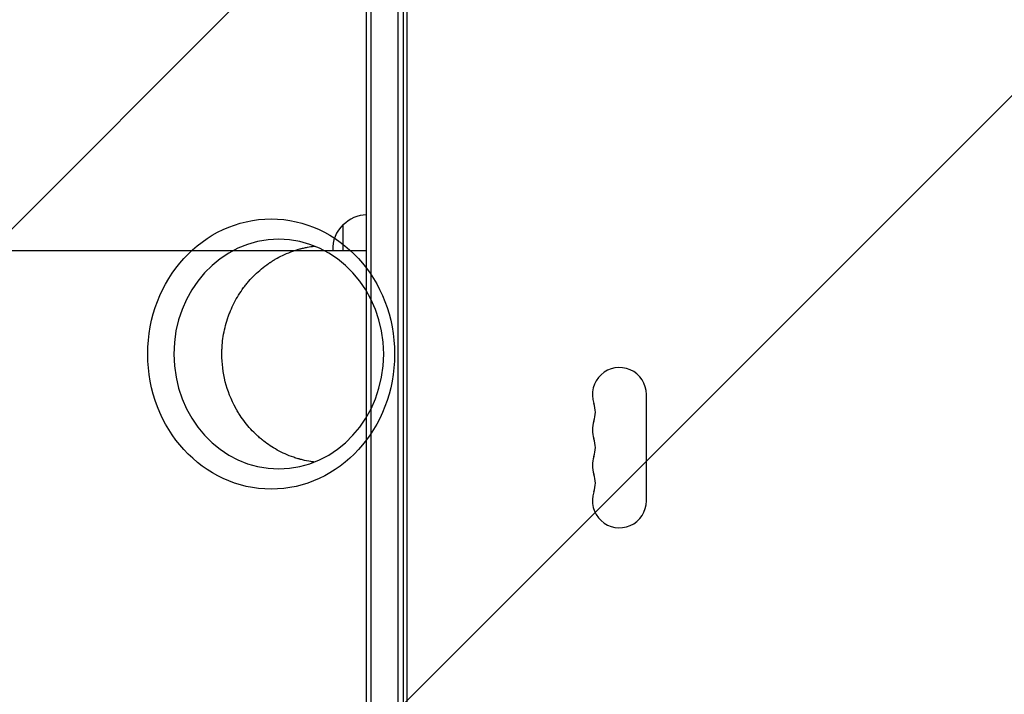
# Model space of a CAD drawing. Units: millimetres. Extents: x -5445 to 6264, y -5275 to 5734.
# Drawn here: x -1281 to -771, y 587 to 937 of the extents above; entities that cross this region are included whole.
import ezdxf

# ---------------------------------------------------------------- set-up
doc = ezdxf.new("R2010")
doc.units = ezdxf.units.MM
doc.header["$LTSCALE"] = 20
doc.linetypes.add('HIDDEN', pattern=[9.525, 6.35, -3.175])
for name, color, linetype in [('2d', 230, 'Continuous'), ('EN-Free_Space', 10, 'HIDDEN'), ('EN-Free_Space_Hatch', 10, 'HIDDEN')]:
    doc.layers.add(name, color=color, linetype=linetype)

msp = doc.modelspace()

# ---------------------------------------------------------------- hatches: boundary and pattern name
at = {"layer": 'EN-Free_Space_Hatch'}
h = msp.add_hatch(dxfattribs=at)
h.set_pattern_fill('ANSI31', color=256, scale=100)
h.set_pattern_definition([(45, (-3470, -459), (-224.506, 224.506), [])])
h.paths.add_polyline_path([(-1107, 1541.01), (-3470, 1541.01, 0.432225), (-4445, 541.01, 0.432225), (-3470, -458.99), (-1107, -458.99, 0.414214), (-107, 541.01, 0.414214)])
h.paths.add_polyline_path([(5036.04, -1303.21, 1), (3633.06, 122.15), (2620.94, -874.08), (2038.23, -874.08, 1), (2038.23, -2874.08), (2620.94, -2874.08, 0.196856), (4023.92, -2299.44)])
h.paths.add_polyline_path([(654.72, 3960.02, 1), (-345.28, 3960.02, 1)])

# ---------------------------------------------------------------- linework, layer by layer
at = {"layer": '2d'}
for p, q in [((-1101, 50.8), (-1101, 1031.2)), ((-1098.5, 50.8), (-1098.5, 1031.2)), ((-1084.5, 52.94), (-1084.5, 1029.06)), ((-1082, 1029), (-1082, 53)), ((-1080, 104.25), (-1080, 977.75)), ((-1113, 817.09), (-1113, 830.5)), ((-1126, 817.09), (-1101, 817.09)), ((-956, 687.5), (-956, 742.5))]:
    msp.add_line(p, q, dxfattribs=at)
for centre, radius, start, end in [((-1100.81, 818.5), 17, 90.6413, 135.8135), ((-1101.48, 818), 17, 132.6679, 183.0607), ((-970, 742.5), 14, 0, 199.1099), ((-996.46, 733.33), 14, 340.8901, 19.1099), ((-970, 724.17), 14, 160.8901, 199.1099), ((-996.46, 715), 14, 340.8901, 19.1099), ((-970, 705.83), 14, 160.8901, 199.1099), ((-996.46, 696.67), 14, 340.8901, 19.1099), ((-970, 687.5), 14, 160.8901, 0)]:
    msp.add_arc(centre, radius, start, end, dxfattribs=at)
at = {"layer": '2d', "extrusion": (0, 0, -1)}
msp.add_ellipse((-1150.36, 763.46), major_axis=(-0.01, 69.96), ratio=0.913545, start_param=-4.712389, end_param=1.570796, dxfattribs=at)
at = {"layer": '2d'}
msp.add_ellipse((-1146.42, 763.46), major_axis=(-0.01, 59.47), ratio=0.913545, start_param=-1.570796, end_param=4.712389, dxfattribs=at)
for points, knots in [([(-1381.5, 817.09), (-1378.87, 817.09), (-1376.22, 817.09), (-1368.67, 817.09), (-1363.71, 817.09), (-1353.65, 817.09), (-1348.55, 817.09), (-1338.2, 817.09), (-1332.96, 817.09), (-1322.34, 817.09), (-1316.97, 817.09), (-1306.1, 817.09), (-1300.61, 817.09), (-1289.51, 817.09), (-1283.91, 817.09), (-1272.61, 817.09), (-1266.91, 817.09), (-1255.42, 817.09), (-1249.63, 817.09), (-1237.98, 817.09), (-1232.12, 817.09), (-1220.33, 817.09), (-1214.4, 817.09), (-1202.5, 817.09), (-1196.52, 817.09), (-1184.52, 817.09), (-1178.5, 817.09), (-1166.43, 817.09), (-1160.37, 817.09), (-1148.26, 817.09), (-1142.19, 817.09), (-1132.75, 817.09), (-1129.37, 817.09), (-1126, 817.09)], [0, 0, 0, 0, 10.000725, 10.000725, 28.227266, 28.227266, 46.448188, 46.448188, 64.667037, 64.667037, 82.885881, 82.885881, 101.105878, 101.105878, 119.327429, 119.327429, 137.550349, 137.550349, 155.774057, 155.774057, 173.997768, 173.997768, 192.220697, 192.220697, 210.442259, 210.442259, 228.662266, 228.662266, 246.881116, 246.881116, 265.099958, 265.099958, 275.217261, 275.217261, 275.217261, 275.217261]), ([(-1175.88, 763.45), (-1175.88, 763.64), (-1175.88, 763.84), (-1175.88, 764.22), (-1175.87, 764.79), (-1175.83, 766.13), (-1175.76, 767.28), (-1175.58, 769.58), (-1175.4, 771.11), (-1174.68, 775.67), (-1173.95, 778.69), (-1172.97, 781.68), (-1172.96, 781.72), (-1172.93, 781.81), (-1172.88, 781.94), (-1172.78, 782.25), (-1172.57, 782.87), (-1172.12, 784.1), (-1171.71, 785.15), (-1170.84, 787.25), (-1170.2, 788.62), (-1168.11, 792.7), (-1166.48, 795.34), (-1164.6, 797.87), (-1164.59, 797.89), (-1164.56, 797.92), (-1164.52, 797.98), (-1164.43, 798.1), (-1164.24, 798.35), (-1163.86, 798.85), (-1163.08, 799.84), (-1162.38, 800.68), (-1160.93, 802.35), (-1159.91, 803.43), (-1156.68, 806.59), (-1154.29, 808.58), (-1151.67, 810.38), (-1151.67, 810.38), (-1151.65, 810.4), (-1151.62, 810.41), (-1151.56, 810.45), (-1151.44, 810.54), (-1151.21, 810.7), (-1150.72, 811.02), (-1150.3, 811.3), (-1149.44, 811.84), (-1148.85, 812.2), (-1147.03, 813.26), (-1145.76, 813.94), (-1141.73, 815.87), (-1138.78, 817), (-1135.58, 817.88), (-1135.57, 817.88), (-1135.56, 817.88), (-1135.55, 817.89), (-1135.52, 817.89), (-1135.45, 817.91), (-1135.32, 817.95), (-1135.05, 818.02), (-1134.5, 818.16), (-1134.01, 818.28), (-1133.01, 818.52), (-1132.31, 818.66), (-1130.44, 819.02), (-1129.21, 819.22), (-1127.91, 819.37)], [0.5824938, 0.5824938, 0.5824938, 0.5824938, 0.5841247, 0.5841247, 0.5857555, 0.5890173, 0.5955409, 0.5955409, 0.6085879, 0.6085879, 0.6346821, 0.6346821, 0.6350898, 0.6350898, 0.6354975, 0.6363129, 0.6379438, 0.6412056, 0.6477291, 0.6477291, 0.6607762, 0.6607762, 0.6868703, 0.6868703, 0.6870742, 0.6870742, 0.6872781, 0.6876858, 0.6885012, 0.6901321, 0.6933939, 0.6999174, 0.6999174, 0.7129645, 0.7129645, 0.7390586, 0.7390586, 0.7391605, 0.7391605, 0.7392625, 0.7394663, 0.7398741, 0.7406895, 0.7423204, 0.7455821, 0.7455821, 0.7521057, 0.7521057, 0.7651528, 0.7651528, 0.7912469, 0.7912469, 0.7912979, 0.7912979, 0.7913488, 0.7914508, 0.7916546, 0.7920623, 0.7928778, 0.7945087, 0.7977704, 0.7977704, 0.804294, 0.804294, 0.8145875, 0.8145875, 0.8145875, 0.8145875]), ([(-1138.18, 817.09), (-1137.49, 817.09), (-1136.81, 817.09), (-1132.75, 817.09), (-1129.37, 817.09), (-1126, 817.09)], [263.033364, 263.033364, 263.033364, 263.033364, 265.099958, 265.099958, 275.217261, 275.217261, 275.217261, 275.217261]), ([(-1168.71, 735.44), (-1171.1, 739.78), (-1172.9, 744.39), (-1175.29, 753.85), (-1175.88, 758.68), (-1175.88, 763.45)], [0.5, 0.5, 0.5, 0.5, 0.54124689, 0.54124689, 0.58249378, 0.58249378, 0.58249378, 0.58249378]), ([(-1127.9, 707.55), (-1128.54, 707.62), (-1129.17, 707.71), (-1131.26, 708.03), (-1132.72, 708.32), (-1134.51, 708.76), (-1135.05, 708.9), (-1135.63, 709.06), (-1135.86, 709.12), (-1135.92, 709.14), (-1135.95, 709.14), (-1136, 709.16), (-1136.12, 709.19), (-1137.05, 709.46), (-1137.93, 709.74), (-1140.24, 710.53), (-1141.72, 711.11), (-1145.97, 713.01), (-1148.55, 714.46), (-1152.04, 716.77), (-1153.14, 717.57), (-1154.31, 718.48), (-1154.51, 718.63), (-1154.71, 718.8), (-1154.79, 718.86), (-1154.82, 718.88), (-1154.82, 718.89), (-1154.84, 718.9), (-1154.89, 718.94), (-1155.25, 719.23), (-1156.2, 720.01), (-1157.08, 720.79), (-1159.95, 723.44), (-1162.03, 725.71), (-1164.79, 729.27), (-1165.65, 730.48), (-1166.86, 732.32), (-1167.25, 732.94), (-1167.81, 733.88), (-1168.09, 734.34), (-1168.4, 734.89), (-1168.56, 735.17), (-1168.63, 735.31), (-1168.67, 735.36), (-1168.69, 735.4), (-1168.7, 735.42), (-1168.71, 735.44)], [0.3508852, 0.3508852, 0.3508852, 0.3508852, 0.3565361, 0.3565361, 0.3695783, 0.3695783, 0.3728388, 0.3744691, 0.3748766, 0.3748766, 0.3750804, 0.3750804, 0.3752842, 0.3760993, 0.3826204, 0.3826204, 0.3956626, 0.3956626, 0.421747, 0.421747, 0.4347891, 0.4347891, 0.4364194, 0.4372345, 0.4374383, 0.4374383, 0.4375402, 0.4375402, 0.4376421, 0.4380497, 0.4413102, 0.4478313, 0.4478313, 0.4739157, 0.4739157, 0.4869578, 0.4869578, 0.4934789, 0.4934789, 0.4967395, 0.4983697, 0.4991849, 0.4995924, 0.4997962, 0.4997962, 0.5, 0.5, 0.5, 0.5])]:
    msp.add_open_spline(points, degree=3, knots=knots, dxfattribs=at)
at = {"layer": 'EN-Free_Space'}
msp.add_lwpolyline([(-3470, 1541.01), (-1107, 1541.01, -1), (-1107, -458.99), (-3470, -458.99, -0.432225), (-4445, 541.01, -0.432225)], format="xyb", close=True, dxfattribs=at)

doc.saveas('drawing.dxf')
